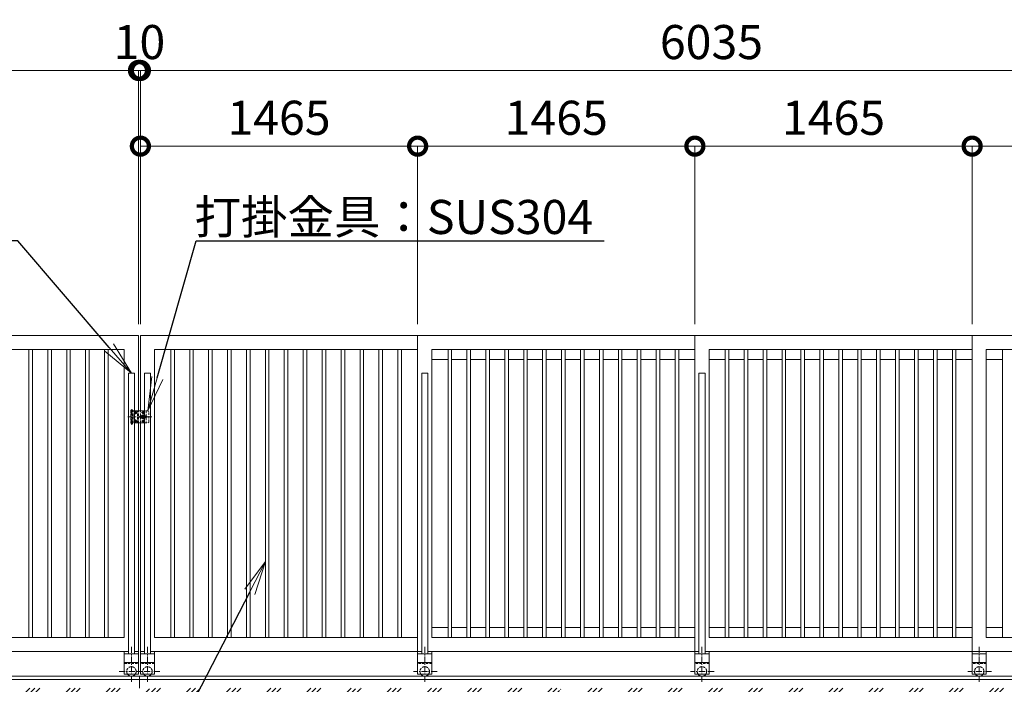
# Model space of a CAD drawing. Extents: x -29 to 25171, y -13 to 17807.
# Drawn here: x 13744 to 18947, y 9854 to 13365 of the extents above; entities that cross this region are included whole.
import ezdxf
from ezdxf import colors
from ezdxf.entities.mleader import LeaderData, LeaderLine
from ezdxf.math import Vec2, Vec3

# ---------------------------------------------------------------- set-up
doc = ezdxf.new("R2010")
doc.units = 0
doc.header["$MEASUREMENT"] = 0
doc.header["$PDMODE"] = 1
doc.linetypes.add('CENTER', pattern=[50.8, 31.75, -6.35, 6.35, -6.35])
doc.linetypes.add('DASHED', pattern=[19.05, 12.7, -6.35])
doc.layers.get('0').update_dxf_attribs({"linetype": 'CONTINUOUS'})
doc.layers.get('DefPoints').update_dxf_attribs({"linetype": 'CONTINUOUS'})
for name, color, linetype, lineweight in [('ハッチング', 8, 'CONTINUOUS', 5), ('基準線', 6, 'CENTER', 18), ('外形線', 7, 'CONTINUOUS', 18), ('寸法線', 3, 'CONTINUOUS', 18), ('文字引出', 4, 'CONTINUOUS', 18), ('落棒・金具類', 8, 'CONTINUOUS', 9), ('隠れ線', 5, 'DASHED', 18)]:
    doc.layers.add(name, color=color, linetype=linetype, lineweight=lineweight)
doc.styles.get("Standard").update_dxf_attribs({"font": 'TXT.SHX', "bigfont": 'bigfont.shx'})
doc.dimstyles.new('60ベース', dxfattribs={"dimscale": 60, "dimtxt": 3, "dimasz": 3, "dimexe": 0, "dimexo": 1, "dimgap": 1, "dimtad": 3, "dimdec": 1, "dimdsep": 46, "dimtxsty": 'STANDARD', "dimblk": 'DOTSMALL', "dimcen": 0, "dimclrd": 256, "dimclre": 256, "dimclrt": 7, "dimadec": 3, "dimazin": 2, "dimtfac": 1, "dimtdec": 1, "dimtix": 1, "dimtmove": 2, "dimatfit": 2, "dimldrblk": 'OPEN', "dimfxl": 1, "dimtolj": 1, "dimlwd": -1, "dimlwe": -1, "dimarcsym": 0})

# ---------------------------------------------------------------- blocks, each defined once
blk = doc.blocks.new('_DotSmall')
at = {"layer": '寸法線', "color": 0, "const_width": 0.5}
blk.add_lwpolyline([(-0.0625, 0, 1), (0.0625, 0, 1)], format="xyb", close=True, dxfattribs=at)
blk = doc.blocks.new('*D5')
at = {"layer": 'DefPoints', "color": 0, "transparency": 16777216}
for p in [(17312, 12696.5), (15847, 11696.5), (17312, 11696.5)]:
    blk.add_point(p, dxfattribs=at)
at = {"layer": '寸法線', "transparency": 16777216}
for p, q in [((15847, 11756.5), (15847, 12696.5)), ((15847, 12696.5), (17312, 12696.5)), ((17312, 11756.5), (17312, 12696.5))]:
    blk.add_line(p, q, dxfattribs=at)
at = {"layer": '寸法線', "transparency": 16777216, "xscale": 180, "yscale": 180, "zscale": 180, "rotation": 180}
blk.add_blockref('_DotSmall', (15847, 12696.5), dxfattribs=at)
at = {"layer": '寸法線', "transparency": 16777216, "xscale": 180, "yscale": 180, "zscale": 180}
blk.add_blockref('_DotSmall', (17312, 12696.5), dxfattribs=at)
at = {"layer": '寸法線', "color": 7, "transparency": 16777216, "insert": (16579.5, 12846.5), "char_height": 180, "attachment_point": 5}
blk.add_mtext('\\A1;1465', dxfattribs=at)
blk = doc.blocks.new('_OPEN')
at = {"color": 0, "linetype": 'ByBlock'}
for p, q in [((-1, 0.167), (0, 0)), ((0, 0), (-1, -0.167)), ((0, 0), (-1, 0))]:
    blk.add_line(p, q, dxfattribs=at)
blk = doc.blocks.new('*D6')
at = {"layer": 'DefPoints', "color": 0, "transparency": 16777216}
for p in [(17312, 12696.5), (17312, 11696.5), (18777, 11696.5)]:
    blk.add_point(p, dxfattribs=at)
at = {"layer": '寸法線', "transparency": 16777216}
for p, q in [((17312, 11756.5), (17312, 12696.5)), ((18777, 12696.5), (17312, 12696.5)), ((18777, 11756.5), (18777, 12696.5))]:
    blk.add_line(p, q, dxfattribs=at)
at = {"layer": '寸法線', "transparency": 16777216, "xscale": 180, "yscale": 180, "zscale": 180, "rotation": 180}
blk.add_blockref('_DotSmall', (17312, 12696.5), dxfattribs=at)
at = {"layer": '寸法線', "transparency": 16777216, "xscale": 180, "yscale": 180, "zscale": 180}
blk.add_blockref('_DotSmall', (18777, 12696.5), dxfattribs=at)
at = {"layer": '寸法線', "color": 7, "transparency": 16777216, "insert": (18044.5, 12846.5), "char_height": 180, "attachment_point": 5}
blk.add_mtext('\\A1;1465', dxfattribs=at)
blk = doc.blocks.new('*D9')
at = {"layer": 'DefPoints', "color": 0, "transparency": 16777216}
for p in [(14382, 13096.5), (14382, 11696.5), (20417, 11696.5)]:
    blk.add_point(p, dxfattribs=at)
at = {"layer": '寸法線', "transparency": 16777216}
for p, q in [((14382, 11756.5), (14382, 13096.5)), ((20417, 13096.5), (14382, 13096.5)), ((20417, 11756.5), (20417, 13096.5))]:
    blk.add_line(p, q, dxfattribs=at)
at = {"layer": '寸法線', "transparency": 16777216, "xscale": 180, "yscale": 180, "zscale": 180, "rotation": 180}
blk.add_blockref('_DotSmall', (14382, 13096.5), dxfattribs=at)
at = {"layer": '寸法線', "transparency": 16777216, "xscale": 180, "yscale": 180, "zscale": 180}
blk.add_blockref('_DotSmall', (20417, 13096.5), dxfattribs=at)
at = {"layer": '寸法線', "color": 7, "transparency": 16777216, "insert": (17399.5, 13246.5), "char_height": 180, "attachment_point": 5}
blk.add_mtext('\\A1;6035', dxfattribs=at)
blk = doc.blocks.new('*D10')
at = {"layer": 'DefPoints', "color": 0, "transparency": 16777216}
for p in [(14382, 13096.5), (14372, 11696.5), (14382, 11696.5)]:
    blk.add_point(p, dxfattribs=at)
at = {"layer": '寸法線', "transparency": 16777216}
for p, q in [((14372, 13096.5), (14192, 13096.5)), ((14372, 11756.5), (14372, 13096.5)), ((14372, 13096.5), (14382, 13096.5)), ((14382, 11756.5), (14382, 13096.5)), ((14382, 13096.5), (14562, 13096.5))]:
    blk.add_line(p, q, dxfattribs=at)
at = {"layer": '寸法線', "transparency": 16777216, "xscale": 180, "yscale": 180, "zscale": 180}
blk.add_blockref('_DotSmall', (14372, 13096.5), dxfattribs=at)
at = {"layer": '寸法線', "transparency": 16777216, "xscale": 180, "yscale": 180, "zscale": 180, "rotation": 180}
blk.add_blockref('_DotSmall', (14382, 13096.5), dxfattribs=at)
at = {"layer": '寸法線', "color": 7, "transparency": 16777216, "insert": (14377, 13246.5), "char_height": 180, "attachment_point": 5}
blk.add_mtext('\\A1;10', dxfattribs=at)
blk = doc.blocks.new('*D12')
at = {"layer": 'DefPoints', "color": 0, "transparency": 16777216}
for p in [(14372, 13096.5), (14372, 11696.5), (14382, 11696.5)]:
    blk.add_point(p, dxfattribs=at)
at = {"layer": '寸法線', "transparency": 16777216}
for p, q in [((14372, 13096.5), (14192, 13096.5)), ((14372, 11756.5), (14372, 13096.5)), ((14382, 13096.5), (14372, 13096.5)), ((14382, 11756.5), (14382, 13096.5)), ((14382, 13096.5), (14562, 13096.5))]:
    blk.add_line(p, q, dxfattribs=at)
at = {"layer": '寸法線', "transparency": 16777216, "xscale": 180, "yscale": 180, "zscale": 180}
blk.add_blockref('_DotSmall', (14372, 13096.5), dxfattribs=at)
at = {"layer": '寸法線', "transparency": 16777216, "xscale": 180, "yscale": 180, "zscale": 180, "rotation": 180}
blk.add_blockref('_DotSmall', (14382, 13096.5), dxfattribs=at)
at = {"layer": '寸法線', "color": 7, "transparency": 16777216, "insert": (14377, 13246.5), "char_height": 180, "attachment_point": 5}
blk.add_mtext('\\A1;10', dxfattribs=at)
blk = doc.blocks.new('*D13')
at = {"layer": 'DefPoints', "color": 0, "transparency": 16777216}
for p in [(20417, 12696.5), (18777, 11696.5), (20417, 11696.5)]:
    blk.add_point(p, dxfattribs=at)
at = {"layer": '寸法線', "transparency": 16777216}
for p, q in [((18777, 11756.5), (18777, 12696.5)), ((18777, 12696.5), (20417, 12696.5)), ((20417, 11756.5), (20417, 12696.5))]:
    blk.add_line(p, q, dxfattribs=at)
at = {"layer": '寸法線', "transparency": 16777216, "xscale": 180, "yscale": 180, "zscale": 180, "rotation": 180}
blk.add_blockref('_DotSmall', (18777, 12696.5), dxfattribs=at)
at = {"layer": '寸法線', "transparency": 16777216, "xscale": 180, "yscale": 180, "zscale": 180}
blk.add_blockref('_DotSmall', (20417, 12696.5), dxfattribs=at)
at = {"layer": '寸法線', "color": 7, "transparency": 16777216, "insert": (19597, 12846.5), "char_height": 180, "attachment_point": 5}
blk.add_mtext('\\A1;1640', dxfattribs=at)
blk = doc.blocks.new('*D15')
at = {"layer": 'DefPoints', "color": 0, "transparency": 16777216}
for p in [(15847, 12696.5), (14382, 11696.5), (15847, 11696.5)]:
    blk.add_point(p, dxfattribs=at)
at = {"layer": '寸法線', "transparency": 16777216}
for p, q in [((14382, 11756.5), (14382, 12696.5)), ((14382, 12696.5), (15847, 12696.5)), ((15847, 11756.5), (15847, 12696.5))]:
    blk.add_line(p, q, dxfattribs=at)
at = {"layer": '寸法線', "transparency": 16777216, "xscale": 180, "yscale": 180, "zscale": 180, "rotation": 180}
blk.add_blockref('_DotSmall', (14382, 12696.5), dxfattribs=at)
at = {"layer": '寸法線', "transparency": 16777216, "xscale": 180, "yscale": 180, "zscale": 180}
blk.add_blockref('_DotSmall', (15847, 12696.5), dxfattribs=at)
at = {"layer": '寸法線', "color": 7, "transparency": 16777216, "insert": (15114.5, 12846.5), "char_height": 180, "attachment_point": 5}
blk.add_mtext('\\A1;1465', dxfattribs=at)
blk = doc.blocks.new('*D17')
at = {"layer": 'DefPoints', "color": 0, "transparency": 16777216}
for p in [(14372, 13096.5), (8337, 11696.5), (14372, 11696.5)]:
    blk.add_point(p, dxfattribs=at)
at = {"layer": '寸法線', "transparency": 16777216}
for p, q in [((8337, 11756.5), (8337, 13096.5)), ((8337, 13096.5), (14372, 13096.5)), ((14372, 11756.5), (14372, 13096.5))]:
    blk.add_line(p, q, dxfattribs=at)
at = {"layer": '寸法線', "transparency": 16777216, "xscale": 180, "yscale": 180, "zscale": 180, "rotation": 180}
blk.add_blockref('_DotSmall', (8337, 13096.5), dxfattribs=at)
at = {"layer": '寸法線', "transparency": 16777216, "xscale": 180, "yscale": 180, "zscale": 180}
blk.add_blockref('_DotSmall', (14372, 13096.5), dxfattribs=at)
at = {"layer": '寸法線', "color": 7, "transparency": 16777216, "insert": (11354.5, 13246.5), "char_height": 180, "attachment_point": 5}
blk.add_mtext('\\A1;6035', dxfattribs=at)

msp = doc.modelspace()

# ---------------------------------------------------------------- hatches: boundary and pattern name
at = {"layer": 'ハッチング'}
h = msp.add_hatch(dxfattribs=at)
h.set_pattern_fill('PLAST', color=256, scale=600, angle=45)
h.set_pattern_definition([(45, (0, -200), (-106.066, 106.066), []), (45, (-13.26, -186.74), (-106.066, 106.066), []), (45, (-26.52, -173.48), (-106.066, 106.066), [])])
h.paths.add_polyline_path([(6757.0010003, 9782.9980006), (6756.0010003, 9782.9980006, -0.4142135624), (6753.0010003, 9785.9980006), (6753.0010003, 9822.4980006, 0.4142135624), (6746.5010003, 9828.9980006), (6710.0010003, 9828.9980006, -0.4142135624), (6707.0010003, 9831.9980006), (6707.0010003, 9832.9980006), (6357.0000003, 9832.9980006), (6357.0000003, 9831.9980006, -0.4142135624), (6354.0000003, 9828.9980006), (6317.5000003, 9828.9980006, 0.4142135624), (6311.0000003, 9822.4980006), (6311.0000003, 9785.9980006, -0.4142135624), (6308.0000003, 9782.9980006), (6307.0000003, 9782.9980006), (6307.0000003, 9832.9980006), (6307.0000003, 9896.5000006), (6077.0000003, 9896.5000006), (6077.0000003, 9546.5000006), (6757.0010003, 9546.5000006)])
h.paths.add_polyline_path([(7857.0010003, 9782.9980006), (7856.0010003, 9782.9980006, -0.4142135624), (7853.0010003, 9785.9980006), (7853.0010003, 9822.4980006, 0.4142135624), (7846.5010003, 9828.9980006), (7810.0010003, 9828.9980006, -0.4142135624), (7807.0010003, 9831.9980006), (7807.0010003, 9832.9980006), (6757.0010003, 9832.9980006), (6757.0010003, 9782.9980006), (6757.0010003, 9546.5000006), (7857.0010003, 9546.5000006)])
h.paths.add_polyline_path([(8957.0010003, 9782.9980006), (8956.0010003, 9782.9980006, -0.4142135624), (8953.0010003, 9785.9980006), (8953.0010003, 9822.4980006, 0.4142135624), (8946.5010003, 9828.9980006), (8910.0010003, 9828.9980006, -0.4142135624), (8907.0010003, 9831.9980006), (8907.0010003, 9832.9980006), (7857.0010003, 9832.9980006), (7857.0010003, 9782.9980006), (7857.0010003, 9546.5000006), (8957.0010003, 9546.5000006)])
h.paths.add_polyline_path([(9997.0010003, 9782.9980006), (9996.0010003, 9782.9980006, -0.4142135624), (9993.0010003, 9785.9980006), (9993.0010003, 9822.4980006, 0.4142135624), (9986.5010003, 9828.9980006), (9950.0010003, 9828.9980006, -0.4142135624), (9947.0010003, 9831.9980006), (9947.0010003, 9832.9980006), (9007.0010003, 9832.9980006), (9007.0010003, 9831.9980006, -0.4142135624), (9004.0010003, 9828.9980006), (8967.5010003, 9828.9980006, 0.4142135624), (8961.0010003, 9822.4980006), (8961.0010003, 9785.9980006, -0.4142135624), (8958.0010003, 9782.9980006), (8957.0010003, 9782.9980006), (8957.0010003, 9546.5000006), (9997.0010003, 9546.5000006)])
h.paths.add_polyline_path([(11097.0010003, 9782.9980006), (11096.0010003, 9782.9980006, -0.4142135624), (11093.0010003, 9785.9980006), (11093.0010003, 9822.4980006, 0.4142135624), (11086.5010003, 9828.9980006), (11050.0010003, 9828.9980006, -0.4142135624), (11047.0010003, 9831.9980006), (11047.0010003, 9832.9980006), (9997.0010003, 9832.9980006), (9997.0010003, 9782.9980006), (9997.0010003, 9546.5000006), (11097.0010003, 9546.5000006)])
h.paths.add_polyline_path([(12197.0010003, 9782.9980006), (12196.0010003, 9782.9980006, -0.4142135624), (12193.0010003, 9785.9980006), (12193.0010003, 9822.4980006, 0.4142135624), (12186.5010003, 9828.9980006), (12150.0010003, 9828.9980006, -0.4142135624), (12147.0010003, 9831.9980006), (12147.0010003, 9832.9980006), (11097.0010003, 9832.9980006), (11097.0010003, 9782.9980006), (11097.0010003, 9546.5000006), (12197.0010003, 9546.5000006)])
h.paths.add_polyline_path([(13297.0010003, 9782.9980006), (13296.0010003, 9782.9980006, -0.4142135624), (13293.0010003, 9785.9980006), (13293.0010003, 9822.4980006, 0.4142135624), (13286.5010003, 9828.9980006), (13250.0010003, 9828.9980006, -0.4142135624), (13247.0010003, 9831.9980006), (13247.0010003, 9832.9980006), (12197.0010003, 9832.9980006), (12197.0010003, 9782.9980006), (12197.0010003, 9546.5000006), (13297.0010003, 9546.5000006)])
h.paths.add_polyline_path([(14397.0010003, 9782.9980006), (14396.0010003, 9782.9980006, -0.4142135624), (14393.0010003, 9785.9980006), (14393.0010003, 9822.4980006, 0.4142135624), (14386.5010003, 9828.9980006), (14350.0010003, 9828.9980006, -0.4142135624), (14347.0010003, 9831.9980006), (14347.0010003, 9832.9980006), (13297.0010003, 9832.9980006), (13297.0010003, 9782.9980006), (13297.0010003, 9546.5000006), (14397.0010003, 9546.5000006)])
h.paths.add_polyline_path([(15497.0010003, 9832.9980006), (14447.0010003, 9832.9980006), (14447.0010003, 9831.9980006, -0.4142135624), (14444.0010003, 9828.9980006), (14407.5010003, 9828.9980006, 0.4142135624), (14401.0010003, 9822.4980006), (14401.0010003, 9785.9980006, -0.4142135624), (14398.0010003, 9782.9980006), (14397.0010003, 9782.9980006), (14397.0010003, 9546.5000006), (15497.0010003, 9546.5000006)])
h.paths.add_polyline_path([(16597.0010003, 9832.9980006), (15547.0010003, 9832.9980006), (15547.0010003, 9831.9980006, -0.4142135624), (15544.0010003, 9828.9980006), (15507.5010003, 9828.9980006, 0.4142135624), (15501.0010003, 9822.4980006), (15501.0010003, 9785.9980006, -0.4142135624), (15498.0010003, 9782.9980006), (15497.0010003, 9782.9980006), (15497.0010003, 9546.5000006), (16597.0010003, 9546.5000006)])
h.paths.add_polyline_path([(17697.0010003, 9832.9980006), (16647.0010003, 9832.9980006), (16647.0010003, 9831.9980006, -0.4142135624), (16644.0010003, 9828.9980006), (16607.5010003, 9828.9980006, 0.4142135624), (16601.0010003, 9822.4980006), (16601.0010003, 9785.9980006, -0.4142135624), (16598.0010003, 9782.9980006), (16597.0010003, 9782.9980006), (16597.0010003, 9546.5000006), (17697.0010003, 9546.5000006)])
h.paths.add_polyline_path([(18797.0010003, 9832.9980006), (17747.0010003, 9832.9980006), (17747.0010003, 9831.9980006, -0.4142135624), (17744.0010003, 9828.9980006), (17707.5010003, 9828.9980006, 0.4142135624), (17701.0010003, 9822.4980006), (17701.0010003, 9785.9980006, -0.4142135624), (17698.0010003, 9782.9980006), (17697.0010003, 9782.9980006), (17697.0010003, 9546.5000006), (18797.0010003, 9546.5000006)])
h.paths.add_polyline_path([(19797.0010003, 9782.9980006), (19796.0010003, 9782.9980006, -0.4142135624), (19793.0010003, 9785.9980006), (19793.0010003, 9822.4980006, 0.4142135624), (19786.5010003, 9828.9980006), (19750.0010003, 9828.9980006, -0.4142135624), (19747.0010003, 9831.9980006), (19747.0010003, 9832.9980006), (18847.0010003, 9832.9980006), (18847.0010003, 9831.9980006, -0.4142135624), (18844.0010003, 9828.9980006), (18807.5010003, 9828.9980006, 0.4142135624), (18801.0010003, 9822.4980006), (18801.0010003, 9785.9980006, -0.4142135624), (18798.0010003, 9782.9980006), (18797.0010003, 9782.9980006), (18797.0010003, 9546.5000006), (19797.0010003, 9546.5000006)])
h.paths.add_polyline_path([(20897.0010003, 9832.9980006), (19847.0009745, 9832.9980006), (19847.0009745, 9831.9980006, -0.4142135624), (19844.0009745, 9828.9980006), (19807.5009745, 9828.9980006, 0.4142135624), (19801.0009745, 9822.4980006), (19801.0009745, 9785.9980006, -0.4142135624), (19798.0009745, 9782.9980006), (19797.0010003, 9782.9980006), (19797.0010003, 9546.5000006), (20897.0010003, 9546.5000006)])
h.paths.add_polyline_path([(21997.0010003, 9832.9980006), (20947.0010003, 9832.9980006), (20947.0010003, 9831.9980006, -0.4142135624), (20944.0010003, 9828.9980006), (20907.5010003, 9828.9980006, 0.4142135624), (20901.0010003, 9822.4980006), (20901.0010003, 9785.9980006, -0.4142135624), (20898.0010003, 9782.9980006), (20897.0010003, 9782.9980006), (20897.0010003, 9546.5000006), (21997.0010003, 9546.5000006)])
h.paths.add_polyline_path([(22677.0020003, 9896.5000006), (22447.0020003, 9896.5000006), (22447.0020003, 9832.9980006), (22447.0020003, 9782.9980006), (22446.0020003, 9782.9980006, -0.4142135624), (22443.0020003, 9785.9980006), (22443.0020003, 9822.4980006, 0.4142135624), (22436.5020003, 9828.9980006), (22400.0020003, 9828.9980006, -0.4142135624), (22397.0020003, 9831.9980006), (22397.0020003, 9832.9980006), (22047.0010003, 9832.9980006), (22047.0010003, 9831.9980006, -0.4142135624), (22044.0010003, 9828.9980006), (22007.5010003, 9828.9980006, 0.4142135624), (22001.0010003, 9822.4980006), (22001.0010003, 9785.9980006, -0.4142135624), (21998.0010003, 9782.9980006), (21997.0010003, 9782.9980006), (21997.0010003, 9546.5000006), (22677.0020003, 9546.5000006)])

# ---------------------------------------------------------------- linework, layer by layer
at = {"layer": '基準線'}
for p, q in [((14337.0010003, 11224.0000006), (14337.0010003, 11307.0000006)), ((14316.0010003, 11266.5000006), (14442.0010003, 11266.5000006)), ((14334.5010003, 10050.8190006), (14334.5010003, 9863.7060006)), ((14419.5010003, 10050.8190006), (14419.5010003, 9863.7060006)), ((15884.5010003, 10050.8190006), (15884.5010003, 9863.7060006)), ((17349.5010003, 10050.8190006), (17349.5010003, 9863.7060006)), ((18814.5020003, 10050.8190006), (18814.5020003, 9863.7060006)), ((14269.3980003, 9921.5000006), (14394.7290003, 9921.5000006)), ((14484.6040003, 9921.5000006), (14359.2730003, 9921.5000006)), ((15949.6050003, 9921.5000006), (15824.2740003, 9921.5000006)), ((17414.6050003, 9921.5000006), (17289.2740003, 9921.5000006)), ((18879.6060003, 9921.5000006), (18754.2750003, 9921.5000006))]:
    msp.add_line(p, q, dxfattribs=at)
at = {"layer": '基準線', "ltscale": 5}
for p, q in [((14357.0010003, 11297.7000006), (14357.0010003, 11280.3000006)), ((14397.0010003, 11297.7000006), (14397.0010003, 11280.3000006)), ((14365.7010003, 11289.0000006), (14348.3010003, 11289.0000006)), ((14365.7010003, 11244.0000006), (14348.3010003, 11244.0000006)), ((14357.0010003, 11252.7000006), (14357.0010003, 11235.3000006)), ((14405.7010003, 11289.0000006), (14388.3010003, 11289.0000006)), ((14405.7010003, 11244.0000006), (14388.3010003, 11244.0000006)), ((14397.0010003, 11252.7000006), (14397.0010003, 11235.3000006))]:
    msp.add_line(p, q, dxfattribs=at)
at = {"layer": '外形線'}
for p, q in [((15847.0010003, 10026.5000006), (15847.0010003, 11696.5000006)), ((15847.0010003, 11696.5000006), (17312.0020003, 11696.5000006)), ((17312.0020003, 10026.5000006), (17312.0020003, 11696.5000006)), ((17312.0020003, 11696.5000006), (18777.0020003, 11696.5000006)), ((18777.0020003, 11696.5000006), (20417.0040003, 11696.5000006)), ((18777.0020003, 10026.5000006), (18777.0020003, 11696.5000006)), ((14297.0010003, 11621.5010006), (12907.0010003, 11621.5010006)), ((13792.5010003, 10101.4990006), (13792.5010003, 11621.5010006)), ((13811.5010003, 10101.4990006), (13811.5010003, 11621.5010006)), ((13892.5010003, 10101.4990006), (13892.5010003, 11621.5010006)), ((13911.5010003, 10101.4990006), (13911.5010003, 11621.5010006)), ((13992.5010003, 10101.4990006), (13992.5010003, 11621.5010006)), ((14011.5010003, 10101.4990006), (14011.5010003, 11621.5010006)), ((14092.5010003, 10101.4990006), (14092.5010003, 11621.5010006)), ((14111.5010003, 10101.4990006), (14111.5010003, 11621.5010006)), ((14192.5010003, 10101.4990006), (14192.5010003, 11621.5010006)), ((14211.5010003, 10101.4990006), (14211.5010003, 11621.5010006)), ((14297.0010003, 10101.4990006), (14297.0010003, 11621.5010006)), ((14457.0010003, 11621.5010006), (15847.0010003, 11621.5010006)), ((14457.0010003, 10101.4990006), (14457.0010003, 11621.5010006)), ((14542.5010003, 10101.4990006), (14542.5010003, 11621.5010006)), ((14561.5010003, 10101.4990006), (14561.5010003, 11621.5010006)), ((14642.5010003, 10101.4990006), (14642.5010003, 11621.5010006)), ((14661.5010003, 10101.4990006), (14661.5010003, 11621.5010006)), ((14742.5010003, 10101.4990006), (14742.5010003, 11621.5010006)), ((14761.5010003, 10101.4990006), (14761.5010003, 11621.5010006)), ((14842.5010003, 10101.4990006), (14842.5010003, 11621.5010006)), ((14861.5010003, 10101.4990006), (14861.5010003, 11621.5010006)), ((14942.5010003, 10101.4990006), (14942.5010003, 11621.5010006)), ((14961.5010003, 10101.4990006), (14961.5010003, 11621.5010006)), ((15042.5010003, 10101.4990006), (15042.5010003, 11621.5010006)), ((15061.5010003, 10101.4990006), (15061.5010003, 11621.5010006)), ((15142.5010003, 10101.4990006), (15142.5010003, 11621.5010006)), ((15161.5010003, 10101.4990006), (15161.5010003, 11621.5010006)), ((15242.5010003, 10101.4990006), (15242.5010003, 11621.5010006)), ((15261.5010003, 10101.4990006), (15261.5010003, 11621.5010006)), ((15342.5010003, 10101.4990006), (15342.5010003, 11621.5010006)), ((15361.5010003, 10101.4990006), (15361.5010003, 11621.5010006)), ((15442.5010003, 10101.4990006), (15442.5010003, 11621.5010006)), ((15461.5010003, 10101.4990006), (15461.5010003, 11621.5010006)), ((15542.5010003, 10101.4990006), (15542.5010003, 11621.5010006)), ((15561.5010003, 10101.4990006), (15561.5010003, 11621.5010006)), ((15642.5010003, 10101.4990006), (15642.5010003, 11621.5010006)), ((15661.5010003, 10101.4990006), (15661.5010003, 11621.5010006)), ((15742.5010003, 10101.4990006), (15742.5010003, 11621.5010006)), ((15761.5010003, 10101.4990006), (15761.5010003, 11621.5010006)), ((15922.0010003, 11621.5010006), (17312.0020003, 11621.5010006)), ((15922.0010003, 10101.4990006), (15922.0010003, 11621.5010006)), ((16007.5010003, 10101.4990006), (16007.5010003, 11621.5010006)), ((16026.5010003, 10101.4990006), (16026.5010003, 11621.5010006)), ((16107.5010003, 10101.4990006), (16107.5010003, 11621.5010006)), ((16126.5010003, 10101.4990006), (16126.5010003, 11621.5010006)), ((16207.5010003, 10101.4990006), (16207.5010003, 11621.5010006)), ((16226.5010003, 10101.4990006), (16226.5010003, 11621.5010006)), ((16307.5010003, 10101.4990006), (16307.5010003, 11621.5010006)), ((16326.5010003, 10101.4990006), (16326.5010003, 11621.5010006)), ((16407.5010003, 10101.4990006), (16407.5010003, 11621.5010006)), ((16426.5010003, 10101.4990006), (16426.5010003, 11621.5010006)), ((16507.5010003, 10101.4990006), (16507.5010003, 11621.5010006)), ((16526.5010003, 10101.4990006), (16526.5010003, 11621.5010006)), ((16607.5010003, 10101.4990006), (16607.5010003, 11621.5010006)), ((16626.5010003, 10101.4990006), (16626.5010003, 11621.5010006)), ((16707.5010003, 10101.4990006), (16707.5010003, 11621.5010006)), ((16726.5010003, 10101.4990006), (16726.5010003, 11621.5010006)), ((16807.5010003, 10101.4990006), (16807.5010003, 11621.5010006)), ((16826.5010003, 10101.4990006), (16826.5010003, 11621.5010006)), ((16907.5010003, 10101.4990006), (16907.5010003, 11621.5010006)), ((16926.5010003, 10101.4990006), (16926.5010003, 11621.5010006)), ((17007.5010003, 10101.4990006), (17007.5010003, 11621.5010006)), ((17026.5010003, 10101.4990006), (17026.5010003, 11621.5010006)), ((17107.5010003, 10101.4990006), (17107.5010003, 11621.5010006)), ((17126.5010003, 10101.4990006), (17126.5010003, 11621.5010006)), ((17207.5010003, 10101.4990006), (17207.5010003, 11621.5010006)), ((17226.5010003, 10101.4990006), (17226.5010003, 11621.5010006)), ((17387.0010003, 10101.4990006), (17387.0010003, 11621.5010006)), ((17387.0010003, 11621.5010006), (18777.0020003, 11621.5010006)), ((17472.5010003, 10101.4990006), (17472.5010003, 11621.5010006)), ((17491.5010003, 10101.4990006), (17491.5010003, 11621.5010006)), ((17572.5010003, 10101.4990006), (17572.5010003, 11621.5010006)), ((17591.5010003, 10101.4990006), (17591.5010003, 11621.5010006)), ((17672.5010003, 10101.4990006), (17672.5010003, 11621.5010006)), ((17691.5010003, 10101.4990006), (17691.5010003, 11621.5010006)), ((17772.5010003, 10101.4990006), (17772.5010003, 11621.5010006)), ((17791.5010003, 10101.4990006), (17791.5010003, 11621.5010006)), ((17872.5010003, 10101.4990006), (17872.5010003, 11621.5010006)), ((17891.5010003, 10101.4990006), (17891.5010003, 11621.5010006)), ((17972.5010003, 10101.4990006), (17972.5010003, 11621.5010006)), ((17991.5010003, 10101.4990006), (17991.5010003, 11621.5010006)), ((18072.5010003, 10101.4990006), (18072.5010003, 11621.5010006)), ((18091.5010003, 10101.4990006), (18091.5010003, 11621.5010006)), ((18172.5010003, 10101.4990006), (18172.5010003, 11621.5010006)), ((18191.5010003, 10101.4990006), (18191.5010003, 11621.5010006)), ((18272.5010003, 10101.4990006), (18272.5010003, 11621.5010006)), ((18291.5010003, 10101.4990006), (18291.5010003, 11621.5010006)), ((18372.5010003, 10101.4990006), (18372.5010003, 11621.5010006)), ((18391.5010003, 10101.4990006), (18391.5010003, 11621.5010006)), ((18472.5010003, 10101.4990006), (18472.5010003, 11621.5010006)), ((18491.5010003, 10101.4990006), (18491.5010003, 11621.5010006)), ((18572.5010003, 10101.4990006), (18572.5010003, 11621.5010006)), ((18591.5010003, 10101.4990006), (18591.5010003, 11621.5010006)), ((18672.5010003, 10101.4990006), (18672.5010003, 11621.5010006)), ((18691.5010003, 10101.4990006), (18691.5010003, 11621.5010006)), ((18852.0020003, 11621.5010006), (20342.0030003, 11621.5010006)), ((18852.0020003, 10101.4990006), (18852.0020003, 11621.5010006)), ((18937.5030003, 10101.4990006), (18937.5030003, 11621.5010006)), ((16007.5010003, 11569.5010006), (15922.0010003, 11569.5010006)), ((16107.5010003, 11569.5010006), (16026.5010003, 11569.5010006)), ((16207.5010003, 11569.5010006), (16126.5010003, 11569.5010006)), ((16307.5010003, 11569.5010006), (16226.5010003, 11569.5010006)), ((16407.5010003, 11569.5010006), (16326.5010003, 11569.5010006)), ((16507.5010003, 11569.5010006), (16426.5010003, 11569.5010006)), ((16607.5010003, 11569.5010006), (16526.5010003, 11569.5010006)), ((16707.5010003, 11569.5010006), (16626.5010003, 11569.5010006)), ((16807.5010003, 11569.5010006), (16726.5010003, 11569.5010006)), ((16907.5010003, 11569.5010006), (16826.5010003, 11569.5010006)), ((17007.5010003, 11569.5010006), (16926.5010003, 11569.5010006)), ((17107.5010003, 11569.5010006), (17026.5010003, 11569.5010006)), ((17207.5010003, 11569.5010006), (17126.5010003, 11569.5010006)), ((17312.0020003, 11569.5010006), (17226.5010003, 11569.5010006)), ((17387.0010003, 11569.5010006), (17472.5010003, 11569.5010006)), ((17572.5010003, 11569.5010006), (17491.5010003, 11569.5010006)), ((17672.5010003, 11569.5010006), (17591.5010003, 11569.5010006)), ((17772.5010003, 11569.5010006), (17691.5010003, 11569.5010006)), ((17872.5010003, 11569.5010006), (17791.5010003, 11569.5010006)), ((17972.5010003, 11569.5010006), (17891.5010003, 11569.5010006)), ((18072.5010003, 11569.5010006), (17991.5010003, 11569.5010006)), ((18172.5010003, 11569.5010006), (18091.5010003, 11569.5010006)), ((18272.5010003, 11569.5010006), (18191.5010003, 11569.5010006)), ((18372.5010003, 11569.5010006), (18291.5010003, 11569.5010006)), ((18472.5010003, 11569.5010006), (18391.5010003, 11569.5010006)), ((18572.5010003, 11569.5010006), (18491.5010003, 11569.5010006)), ((18672.5010003, 11569.5010006), (18591.5010003, 11569.5010006)), ((18777.0020003, 11569.5010006), (18691.5010003, 11569.5010006)), ((18937.5030003, 11569.5010006), (18852.0020003, 11569.5010006)), ((14372.0010003, 10026.5000006), (14372.0010003, 11234.0000006)), ((14382.0010003, 10026.5000006), (14382.0010003, 11234.0000006)), ((15922.0010003, 10153.4990006), (16007.5010003, 10153.4990006)), ((16026.5010003, 10153.4990006), (16107.5010003, 10153.4990006)), ((16126.5010003, 10153.4990006), (16207.5010003, 10153.4990006)), ((16226.5010003, 10153.4990006), (16307.5010003, 10153.4990006)), ((16326.5010003, 10153.4990006), (16407.5010003, 10153.4990006)), ((16426.5010003, 10153.4990006), (16507.5010003, 10153.4990006)), ((16526.5010003, 10153.4990006), (16607.5010003, 10153.4990006)), ((16626.5010003, 10153.4990006), (16707.5010003, 10153.4990006)), ((16726.5010003, 10153.4990006), (16807.5010003, 10153.4990006)), ((16826.5010003, 10153.4990006), (16907.5010003, 10153.4990006)), ((16926.5010003, 10153.4990006), (17007.5010003, 10153.4990006)), ((17026.5010003, 10153.4990006), (17107.5010003, 10153.4990006)), ((17126.5010003, 10153.4990006), (17207.5010003, 10153.4990006)), ((17226.5010003, 10153.4990006), (17312.0020003, 10153.4990006)), ((17387.0010003, 10153.4990006), (17472.5010003, 10153.4990006)), ((17491.5010003, 10153.4990006), (17572.5010003, 10153.4990006)), ((17591.5010003, 10153.4990006), (17672.5010003, 10153.4990006)), ((17691.5010003, 10153.4990006), (17772.5010003, 10153.4990006)), ((17791.5010003, 10153.4990006), (17872.5010003, 10153.4990006)), ((17891.5010003, 10153.4990006), (17972.5010003, 10153.4990006)), ((17991.5010003, 10153.4990006), (18072.5010003, 10153.4990006)), ((18091.5010003, 10153.4990006), (18172.5010003, 10153.4990006)), ((18191.5010003, 10153.4990006), (18272.5010003, 10153.4990006)), ((18291.5010003, 10153.4990006), (18372.5010003, 10153.4990006)), ((18391.5010003, 10153.4990006), (18472.5010003, 10153.4990006)), ((18491.5010003, 10153.4990006), (18572.5010003, 10153.4990006)), ((18591.5010003, 10153.4990006), (18672.5010003, 10153.4990006)), ((18691.5010003, 10153.4990006), (18777.0020003, 10153.4990006)), ((18852.0020003, 10153.4990006), (18937.5030003, 10153.4990006)), ((12907.0010003, 10101.4990006), (14297.0010003, 10101.4990006)), ((15847.0010003, 10101.4990006), (14457.0010003, 10101.4990006)), ((15922.0010003, 10101.4990006), (17312.0020003, 10101.4990006)), ((17387.0010003, 10101.4990006), (18777.0020003, 10101.4990006)), ((20342.0030003, 10101.4990006), (18852.0020003, 10101.4990006)), ((14317.0010003, 10026.5000006), (12885.5010003, 10026.5000006)), ((14297.0010003, 10026.5000006), (14297.0010003, 9906.5000006)), ((14297.0020003, 10014.5000006), (14372.0010003, 10014.5000006)), ((14372.0010003, 10026.5000006), (14350.5010003, 10026.5000006)), ((14372.0010003, 10026.5000006), (14372.0010003, 9906.5000006)), ((14382.0010003, 10026.5000006), (14403.5010003, 10026.5000006)), ((14382.0010003, 10026.5000006), (14382.0010003, 9906.5000006)), ((14457.0000003, 10014.5000006), (14382.0010003, 10014.5000006)), ((14437.0010003, 10026.5000006), (15868.5010003, 10026.5000006)), ((14457.0010003, 10026.5000006), (14457.0010003, 9906.5000006)), ((15847.0010003, 10026.5000006), (15847.0010003, 9906.5000006)), ((15922.0010003, 10014.5000006), (15847.0010003, 10014.5000006)), ((15900.5010003, 10026.5000006), (17312.0020003, 10026.5000006)), ((15922.0010003, 10026.5000006), (15922.0010003, 9906.5000006)), ((17312.0020003, 10026.5000006), (17312.0020003, 9906.5000006)), ((17312.0020003, 10026.5000006), (17333.5020003, 10026.5000006)), ((17387.0010003, 10014.5000006), (17312.0020003, 10014.5000006)), ((17365.5020003, 10026.5000006), (18777.0020003, 10026.5000006)), ((17387.0010003, 10026.5000006), (17387.0010003, 9906.5000006)), ((18777.0020003, 10026.5000006), (18777.0020003, 9906.5000006)), ((18852.0020003, 10026.5000006), (18777.0020003, 10026.5000006)), ((18852.0020003, 10014.5000006), (18777.0020003, 10014.5000006)), ((18852.0020003, 10026.5000006), (18852.0020003, 9906.5000006)), ((18852.0020003, 10026.5000006), (20417.0040003, 10026.5000006)), ((14297.0020003, 9969.4990006), (14372.0010003, 9969.4990006)), ((14457.0000003, 9969.4990006), (14382.0010003, 9969.4990006)), ((15922.0010003, 9969.4990006), (15847.0010003, 9969.4990006)), ((17387.0010003, 9969.4990006), (17312.0020003, 9969.4990006)), ((18852.0020003, 9969.4990006), (18777.0020003, 9969.4990006)), ((5877.0000003, 9896.5000006), (23177.0020003, 9896.5000006)), ((14297.0020003, 9906.5000006), (14372.0010003, 9906.5000006)), ((14377.0010003, 9896.5000006), (14377.0010003, 9832.9980006)), ((14457.0000003, 9906.5000006), (14382.0010003, 9906.5000006)), ((15922.0010003, 9906.5000006), (15847.0010003, 9906.5000006)), ((17387.0010003, 9906.5000006), (17312.0020003, 9906.5000006)), ((18852.0020003, 9906.5000006), (18777.0020003, 9906.5000006)), ((22447.0020003, 9878.9981006), (6307.0000003, 9878.9981006))]:
    msp.add_line(p, q, dxfattribs=at)
for points in [[(14372.0010003, 11299.0000006), (14372.0010003, 11696.5000006), (12907.0010003, 11696.5000006)], [(14382.0010003, 11299.0000006), (14382.0010003, 11696.5000006), (15847.0010003, 11696.5000006)], [(14318.5010003, 10014.5000006), (14318.5010003, 11496.5010006), (14350.5010003, 11496.5010006), (14350.5010003, 10014.5000006)], [(14435.5010003, 10014.5000006), (14435.5010003, 11496.5010006), (14403.5010003, 11496.5010006), (14403.5010003, 10014.5000006)], [(15868.5010003, 10014.5000006), (15868.5010003, 11496.5010006), (15900.5010003, 11496.5010006), (15900.5010003, 10014.5000006)], [(17365.5020003, 10014.5000006), (17365.5020003, 11496.5010006), (17333.5020003, 11496.5010006), (17333.5020003, 10014.5000006)]]:
    msp.add_lwpolyline(points, dxfattribs=at)
for centre in [(14334.5010003, 9921.5000006), (14419.5010003, 9921.5000006), (15884.5010003, 9921.5000006), (17349.5010003, 9921.5000006), (18814.5020003, 9921.5000006)]:
    msp.add_arc(centre, 25, 216.8699000007, 323.1300999993, dxfattribs=at)
at = {"layer": '落棒・金具類'}
for points in [[(14403.5010003, 11299.0000006), (14350.5010003, 11299.0000006)], [(14350.5010003, 11234.0000006), (14403.5010003, 11234.0000006)]]:
    msp.add_lwpolyline(points, dxfattribs=at)
for points in [[(14357.0010003, 11283.3000006, 1), (14357.0010003, 11294.7000006, 1)], [(14354.0010003, 11286.5000006, 0.4142135624), (14357.0010003, 11283.5000006, 0.4142135624), (14360.0010003, 11286.5000006), (14360.0010003, 11291.5000006, 0.4142135624), (14357.0010003, 11294.5000006, 0.4142135624), (14354.0010003, 11291.5000006)], [(14391.3010003, 11289.0000006, 1), (14402.7010003, 11289.0000006, 1)], [(14394.5010003, 11292.0000006, 0.4142135624), (14391.5010003, 11289.0000006, 0.4142135624), (14394.5010003, 11286.0000006), (14399.5010003, 11286.0000006, 0.4142135624), (14402.5010003, 11289.0000006, 0.4142135624), (14399.5010003, 11292.0000006)], [(14357.0010003, 11238.3000006, 1), (14357.0010003, 11249.7000006, 1)], [(14360.0010003, 11241.5000006), (14360.0010003, 11246.5000006, 0.4142135624), (14357.0010003, 11249.5000006, 0.4142135624), (14354.0010003, 11246.5000006), (14354.0010003, 11241.5000006, 0.4142135624), (14357.0010003, 11238.5000006, 0.4142135624)], [(14382.0010003, 11271.5000006, 1), (14382.0010003, 11261.5000006), (14388.3407462, 11261.5000006, 0.5773502692), (14405.6612543, 11261.5000006), (14412.0010003, 11261.5000006, 1), (14412.0010003, 11271.5000006), (14405.6612543, 11271.5000006, 0.5773502692), (14388.3407462, 11271.5000006)], [(14391.3010003, 11244.0000006, 1), (14402.7010003, 11244.0000006, 1)], [(14399.5010003, 11247.0000006), (14394.5010003, 11247.0000006, 0.4142135624), (14391.5010003, 11244.0000006, 0.4142135624), (14394.5010003, 11241.0000006), (14399.5010003, 11241.0000006, 0.4142135624), (14402.5010003, 11244.0000006, 0.4142135624)]]:
    msp.add_lwpolyline(points, format="xyb", close=True, dxfattribs=at)
msp.add_lwpolyline([(14383.0010003, 11264.5000006), (14411.0010003, 11264.5000006), (14411.0010003, 11268.5000006), (14383.0010003, 11268.5000006)], close=True, dxfattribs=at)
for radius, start, end in [(12.5, 156.4218215213, 170.7931037784), (12.5, 189.2068962216, 203.5781784787), (6, 19.4712206341, 160.5287793659), (6, 199.4712206341, 340.5287793659), (12.5, 9.2068962216, 23.5781784787), (12.5, 336.4218215213, 350.7931037784)]:
    msp.add_arc((14397.0010003, 11266.5000006), radius, start, end, dxfattribs=at)
at = {"layer": '隠れ線'}
for p, q in [((14334.0010003, 11234.0000006), (14334.0010003, 11299.0000006)), ((14340.0010003, 11234.0000006), (14340.0010003, 11299.0000006)), ((14343.0010003, 11234.0000006), (14343.0010003, 11299.0000006)), ((14367.0010003, 11234.0000006), (14367.0010003, 11299.0000006)), ((14372.0010003, 11234.0000006), (14372.0010003, 11299.0000006)), ((14382.0010003, 11234.0000006), (14382.0010003, 11299.0000006)), ((14412.0010003, 11299.0000006), (14412.0010003, 11234.0000006)), ((14297.0020003, 9963.4990006), (14372.0010003, 9963.4990006)), ((14457.0000003, 9963.4990006), (14382.0010003, 9963.4990006)), ((15922.0010003, 9963.4990006), (15847.0010003, 9963.4990006)), ((17387.0010003, 9963.4990006), (17312.0020003, 9963.4990006)), ((18852.0020003, 9963.4990006), (18777.0020003, 9963.4990006))]:
    msp.add_line(p, q, dxfattribs=at)
for points in [[(14350.5010003, 11299.0000006), (14331.0010003, 11299.0000006), (14331.0010003, 11234.0000006), (14350.5010003, 11234.0000006)], [(14403.5010003, 11234.0000006), (14422.0010003, 11234.0000006), (14427.0010003, 11239.0000006), (14427.0010003, 11294.0000006), (14422.0010003, 11299.0000006), (14403.5010003, 11299.0000006)]]:
    msp.add_lwpolyline(points, dxfattribs=at)
for points in [[(14332.5010003, 11299.0000006, -0.4142135624), (14331.5010003, 11300.0000006), (14331.5010003, 11301.0000006, -0.4142135624), (14332.5010003, 11302.0000006), (14341.5010003, 11302.0000006, -0.4142135624), (14342.5010003, 11301.0000006), (14342.5010003, 11300.0000006, -0.4142135624), (14341.5010003, 11299.0000006)], [(14334.0010003, 11234.0000006), (14334.0010003, 11231.0000006, 0.4142135624), (14336.0010003, 11229.0000006), (14338.0010003, 11229.0000006, 0.4142135624), (14340.0010003, 11231.0000006), (14340.0010003, 11234.0000006)]]:
    msp.add_lwpolyline(points, format="xyb", dxfattribs=at)
for centre in [(14334.5010003, 9921.5000006), (14419.5010003, 9921.5000006), (15884.5010003, 9921.5000006), (17349.5010003, 9921.5000006), (18814.5020003, 9921.5000006)]:
    msp.add_arc(centre, 25, 323.1300999993, 216.8699000007, dxfattribs=at)

# ---------------------------------------------------------------- dimensions: what is measured, and where the dimension line sits
at = {"layer": '寸法線'}
for p1, picture, middle in [((8336.9980003, 11696.5000006), '*D17', (11354.4995003, 13246.5000006)), ((14382.0010003, 11696.5000006), '*D12', (14377.0010003, 13246.5000006))]:
    dim = msp.add_linear_dim(base=(14372.0010003, 13096.5000006), p1=p1, p2=(14372.0010003, 11696.5000006), angle=180, dimstyle='60ベース', dxfattribs=at)
    dim.commit()
    dim.dimension.update_dxf_attribs({"geometry": picture, "text_midpoint": middle})
for base, p1, p2, picture, middle in [((14382.0010003, 13096.5000006), (14372.0010003, 11696.5000006), (14382.0010003, 11696.5000006), '*D10', (14377.0010003, 13246.5000006)), ((14382.0010003, 13096.5000006), (20417.0040003, 11696.5000006), (14382.0010003, 11696.5000006), '*D9', (17399.5025003, 13246.5000006)), ((15847.0015003, 12696.5000006), (14382.0010003, 11696.5000006), (15847.0015003, 11696.5000006), '*D15', (15114.5012503, 12846.5000006)), ((17312.0020003, 12696.5000006), (15847.0015003, 11696.5000006), (17312.0020003, 11696.5000006), '*D5', (16579.5017503, 12846.5000006)), ((17312.0020003, 12696.5000006), (18777.0020003, 11696.5000006), (17312.0020003, 11696.5000006), '*D6', (18044.5020003, 12846.5000006)), ((20417.0040003, 12696.5000006), (18777.0020003, 11696.5000006), (20417.0040003, 11696.5000006), '*D13', (19597.0030003, 12846.5000006))]:
    dim = msp.add_linear_dim(base=base, p1=p1, p2=p2, dimstyle='60ベース', dxfattribs=at)
    dim.commit()
    dim.dimension.update_dxf_attribs({"geometry": picture, "text_midpoint": middle})

# ---------------------------------------------------------------- leaders
at = {"layer": '文字引出'}
ml = msp.add_multileader_mtext('Standard', dxfattribs=at)
ml.set_content('打掛金具：SUS304', color=7, style='STANDARD')
ml.set_leader_properties()
ml.set_arrow_properties(name='OPEN')
ml.build(insert=Vec2(0, 0))
ml.multileader.update_dxf_attribs({"text_left_attachment_type": 6, "text_right_attachment_type": 6, "dogleg_length": 0.36, "arrow_head_size": 180, "scale": 60})
ctx = ml.context
ctx.base_point, ctx.scale, ctx.char_height, ctx.arrow_head_size, ctx.landing_gap_size, ctx.plane_origin = Vec3(14699.1010003, 12196.5000006), 60, 180, 180, 5.4, Vec3(-77251.3398914, -1771.0428686)
ctx.left_attachment, ctx.right_attachment, ctx.text_align_type = 6, 6, 2
notes = []
notes.append((ctx, [(1, (1, 1, 0), (14677.5010003, 12196.5000006), (1, 0), 21.6, [(0, [(14422.0010003, 11299.0000006)], 0, [])])]))
ctx.mtext.insert, ctx.mtext.alignment, ctx.mtext.flow_direction = Vec3(16774.5010003, 12412.5000006), 3, 5
ml = msp.add_multileader_mtext('Standard', dxfattribs=at)
ml.set_content('ステー：□-32×32×1.6\\PSTKMR', color=7, style='STANDARD')
ml.set_leader_properties()
ml.set_arrow_properties(name='OPEN')
ml.build(insert=Vec2(0, 0))
ml.multileader.update_dxf_attribs({"text_left_attachment_type": 6, "text_right_attachment_type": 6, "dogleg_length": 0.36, "arrow_head_size": 180, "scale": 60})
ctx = ml.context
ctx.base_point, ctx.scale, ctx.char_height, ctx.arrow_head_size, ctx.landing_gap_size, ctx.plane_origin = Vec3(11002.1010003, 12196.5000006), 60, 180, 180, 5.4, Vec3(105903.4907485, 2878.6099495)
ctx.left_attachment, ctx.right_attachment, ctx.text_align_type = 6, 6, 2
notes.append((ctx, [(1, (1, 1, 0), (13734.5010003, 12196.5000006), (-1, 0), 21.6, [(0, [(14334.5010003, 11496.5010006)], 0, [])])]))
ctx.mtext.insert, ctx.mtext.alignment, ctx.mtext.flow_direction = Vec3(13707.5010003, 12412.5000006), 3, 5
ml = msp.add_multileader_mtext('Standard', dxfattribs=at)
ml.set_content('格子：□-19×19×1.6\\PSTKMR', color=7, style='STANDARD')
ml.set_leader_properties()
ml.set_arrow_properties(name='OPEN')
ml.build(insert=Vec2(0, 0))
ml.multileader.update_dxf_attribs({"text_left_attachment_type": 6, "text_right_attachment_type": 6, "dogleg_length": 0.36, "arrow_head_size": 180, "scale": 60})
ctx = ml.context
ctx.base_point, ctx.scale, ctx.char_height, ctx.arrow_head_size, ctx.landing_gap_size, ctx.plane_origin = Vec3(11884.1010003, 9051.9156984), 60, 180, 180, 5.4, Vec3(114526.2020803, -3712.5676406)
ctx.left_attachment, ctx.right_attachment, ctx.text_align_type = 6, 6, 2
notes.append((ctx, [(1, (1, 1, 0), (14292.5010003, 9051.9156984), (-1, 0), 21.6, [(0, [(15042.5010003, 10501.9156984)], 0, [])])]))
ctx.mtext.insert, ctx.mtext.alignment, ctx.mtext.flow_direction = Vec3(14265.5010003, 9267.9156984), 3, 5
ml = msp.add_multileader_mtext('Standard', dxfattribs=at)
ml.set_content('スライドレール：52×20×8×2.0\\PSUS304 HL', color=7, style='STANDARD')
ml.set_leader_properties()
ml.set_arrow_properties(name='OPEN')
ml.build(insert=Vec2(0, 0))
ml.multileader.update_dxf_attribs({"text_left_attachment_type": 6, "text_right_attachment_type": 6, "dogleg_length": 0.36, "arrow_head_size": 180, "scale": 60})
ctx = ml.context
ctx.base_point, ctx.scale, ctx.char_height, ctx.arrow_head_size, ctx.landing_gap_size, ctx.plane_origin = Vec3(15957.8705839, 9051.9156984), 60, 180, 180, 5.4, Vec3(114970.9045057, -5393.4537559)
ctx.left_attachment, ctx.right_attachment, ctx.text_align_type = 6, 6, 2
notes.append((ctx, [(1, (1, 1, 0), (19554.2705839, 9051.9156984), (-1, 0), 21.6, [(0, [(19993.7705839, 10127.5000006)], 0, [])])]))
ctx.mtext.insert, ctx.mtext.alignment, ctx.mtext.flow_direction = Vec3(19527.2705839, 9267.9156984), 3, 5
for ctx, leaders in notes:
    for number, flags, end, landing, length, lines in leaders:
        leader = LeaderData()
        leader.index, (leader.has_last_leader_line, leader.has_dogleg_vector, leader.attachment_direction) = number, flags
        leader.last_leader_point, leader.dogleg_vector, leader.dogleg_length = Vec3(end), Vec3(landing), length
        for number, points, colour, breaks in lines:
            line = LeaderLine()
            line.index, line.vertices, line.color, line.breaks = number, Vec3.list(points), colors.encode_raw_color(colour), breaks
            leader.lines.append(line)
        ctx.leaders.append(leader)

doc.saveas('drawing.dxf')
